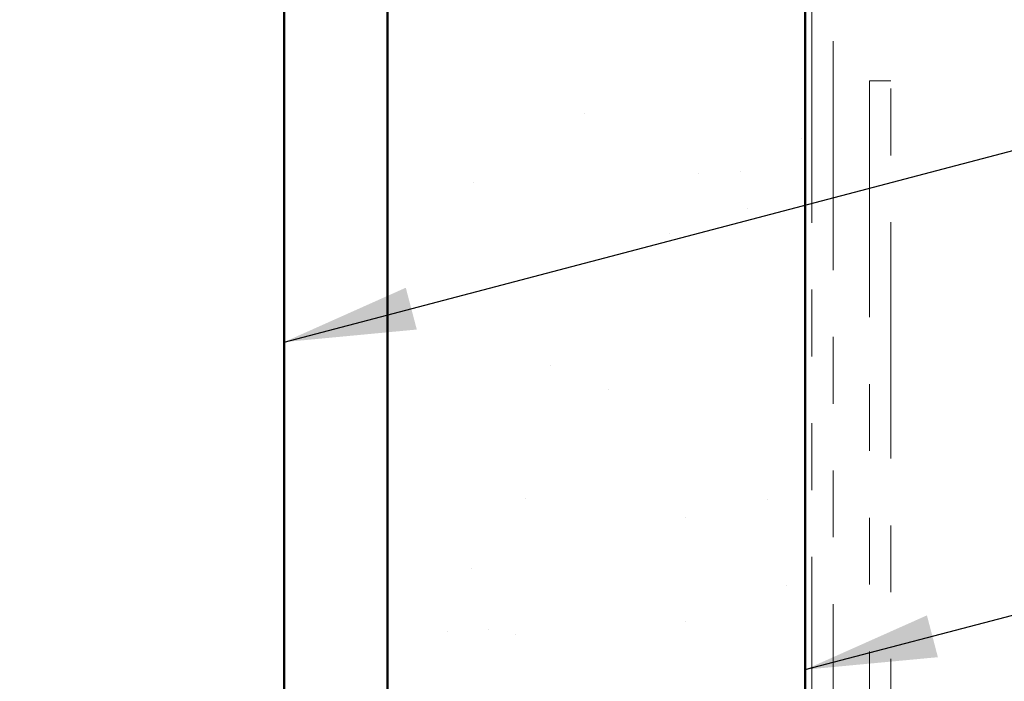
# Model space of a CAD drawing. Units: inches. Extents: x 0.6 to 33.4, y 0.6 to 21.4.
# Drawn here: x 7.4 to 8.8, y 13.5 to 14.5 of the extents above; entities that cross this region are included whole.
import ezdxf

# ---------------------------------------------------------------- set-up
doc = ezdxf.new("R2010")
doc.units = ezdxf.units.IN
doc.header["$LTSCALE"] = 2
doc.header["$MEASUREMENT"] = 0
doc.linetypes.add('DOUBLE_DASH_CHAIN', pattern=[1.2403, 0.6614, -0.0827, 0.1654, -0.0827, 0.1654, -0.0827])
for name, color, linetype, lineweight in [('Hatch (ANSI)', 7, 'Continuous', 18), ('Symbol (ANSI)', 7, 'Continuous', 25), ('Visible (ANSI)', 7, 'Continuous', 50)]:
    doc.layers.add(name, color=color, linetype=linetype, lineweight=lineweight)
doc.styles.add('Note Text (ANSI)', font='tahoma.ttf')
doc.dimstyles.new('Default (ANSI)$7', dxfattribs={"dimscale": 2, "dimtxt": 0.12, "dimasz": 0.098425, "dimexe": 0.125, "dimexo": 0.0625, "dimgap": 0.031496, "dimtad": 0, "dimtih": 1, "dimtoh": 1, "dimrnd": 1e-08, "dimzin": 4, "dimdsep": 46, "dimtxsty": 'Note Text (ANSI)', "dimcen": 0.09, "dimdle": 0.393701, "dimclrd": 256, "dimclre": 256, "dimclrt": 256, "dimadec": 0, "dimazin": 1, "dimtfac": 1, "dimtofl": 0, "dimtmove": 0, "dimatfit": 3, "dimfxl": 0, "dimtolj": 1, "dimtzin": 4, "dimlwd": -1, "dimlwe": -1, "dimarcsym": 0})

msp = doc.modelspace()

# ---------------------------------------------------------------- hatches: boundary and pattern name
at = {"layer": 'Hatch (ANSI)', "true_color": 0x804000}
h = msp.add_hatch(dxfattribs=at)
h.set_pattern_fill('AR-SAND', color=36, scale=0.25, angle=45, style=0)
h.paths.add_polyline_path([(8.53864, 19.55588), (8.53864, 7.32203), (7.91364, 7.32203), (7.91364, 19.55588)])

# ---------------------------------------------------------------- linework, layer by layer
at = {"layer": 'Visible (ANSI)', "color": 8, "true_color": 0x808080}
msp.add_line((7.75864, 7.49203), (7.75864, 19.55588), dxfattribs=at)
at = {"layer": 'Visible (ANSI)', "color": 36, "true_color": 0x804000}
for p, q in [((7.91364, 7.32203), (7.91364, 19.55588)), ((8.53864, 19.55588), (8.53864, 7.32203))]:
    msp.add_line(p, q, dxfattribs=at)
at = {"layer": 'Visible (ANSI)', "color": 30, "linetype": 'DOUBLE_DASH_CHAIN', "lineweight": 18, "ltscale": 0.259102, "true_color": 0xff8000}
for p, q in [((8.54864, 19.55588), (8.54864, 7.34403)), ((8.58064, 7.34403), (8.58064, 19.55588))]:
    msp.add_line(p, q, dxfattribs=at)
at = {"layer": 'Visible (ANSI)', "color": 30, "linetype": 'DOUBLE_DASH_CHAIN', "lineweight": 18, "ltscale": 0.267416, "true_color": 0xff8000}
for p, q in [((8.63464, 14.36897), (8.63464, 10.38886)), ((8.66664, 10.38886), (8.66664, 14.36897))]:
    msp.add_line(p, q, dxfattribs=at)
at = {"layer": 'Visible (ANSI)', "color": 30, "linetype": 'DOUBLE_DASH_CHAIN', "lineweight": 18, "ltscale": 0.004979, "true_color": 0xff8000}
msp.add_line((8.66664, 14.36897), (8.63464, 14.36897), dxfattribs=at)

# ---------------------------------------------------------------- leaders
at = {"layer": 'Symbol (ANSI)', "annotation_type": 0, "has_hookline": 1, "hookline_direction": 0}
for points, text_width in [([(1.60364, 12.98763), (14.94313, 16.52607)], 1.98995), ([(7.75864, 13.97817), (14.95281, 15.86998)], 2.22995), ([(8.53864, 13.48783), (14.94812, 15.16938)], 3.30971), ([(8.58064, 12.74243), (14.94715, 14.41247)], 4.45958)]:
    msp.add_leader(points, dimstyle='Default (ANSI)$7', override={"dimtad": 0}, dxfattribs=dict(at, text_width=text_width))

doc.saveas('drawing.dxf')
